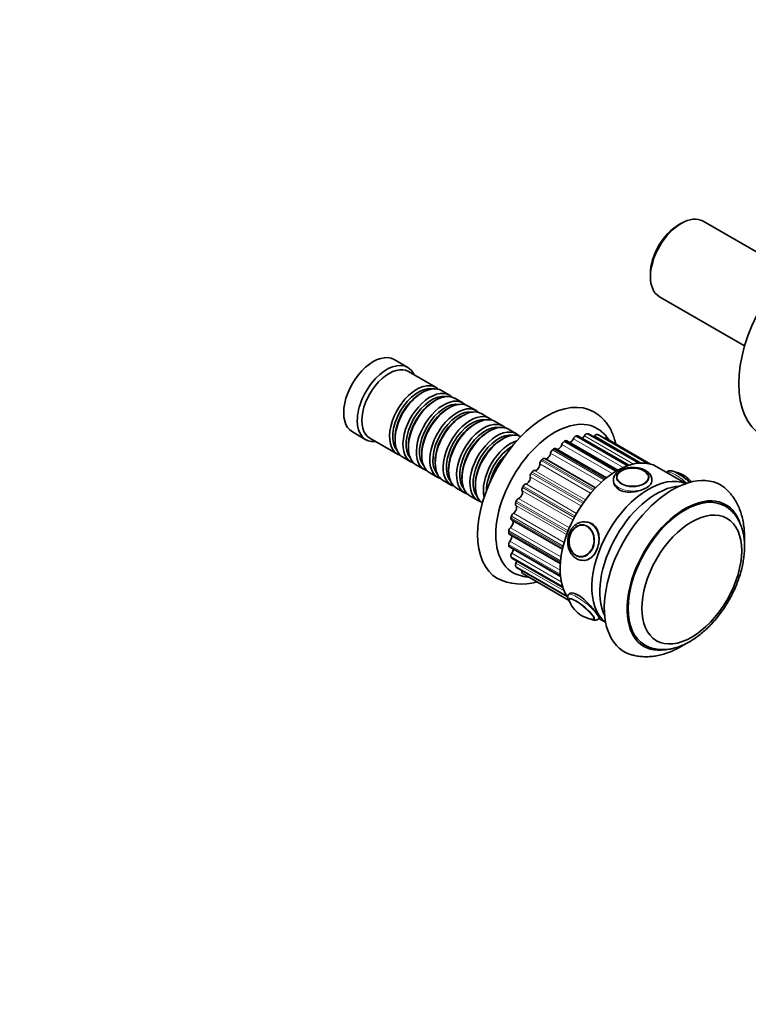
# Model space of a CAD drawing. Units: millimetres. Extents: x 0 to 1453, y 0 to 1164.
# Drawn here: x 1053 to 1280, y 0 to 307 of the extents above; entities that cross this region are included whole.
import ezdxf
from ezdxf import colors
from ezdxf.entities.mleader import LeaderData, LeaderLine
from ezdxf.math import Vec2, Vec3

# ---------------------------------------------------------------- set-up
doc = ezdxf.new("R2010")
doc.units = ezdxf.units.MM
doc.layers.add('DV6_Défaut', color=7, linetype='Continuous')
doc.layers.add('Défaut', color=7, linetype='Continuous')

# ---------------------------------------------------------------- blocks, each defined once
blk = doc.blocks.new('_DOT')
at = {"color": 0}
blk.add_line((0, 0), (-1, 0), dxfattribs=at)
at = {"color": 0, "const_width": 0.333}
blk.add_lwpolyline([(-0.1665, 0, 1), (0.1665, 0, 1)], format="xyb", close=True, dxfattribs=at)
blk = doc.blocks.new('SE5')
at = {"layer": 'DV6_Défaut', "color": 7, "linetype": 'Continuous', "lineweight": 35}
for p, q in [((1258.68, 243.31), (1257.83, 242.82)), ((1292, 228.67), (1265.48, 243.98)), ((1249.07, 227.63), (1249.07, 226.65)), ((1251.88, 220.42), (1278.4, 205.12)), ((1173.47, 198.43), (1169.23, 200.88)), ((1182.3, 192.18), (1173.68, 197.16)), ((1178, 190.6), (1177.51, 190.32)), ((1186.48, 189.77), (1184, 191.2)), ((1182.17, 188.19), (1181.68, 187.91)), ((1190.65, 187.36), (1188.17, 188.79)), ((1186.34, 185.78), (1185.85, 185.5)), ((1194.82, 184.95), (1192.34, 186.38)), ((1190.52, 183.38), (1190.02, 183.09)), ((1198.99, 182.54), (1196.52, 183.97)), ((1203.16, 180.13), (1200.69, 181.56)), ((1156.23, 178.36), (1160.47, 175.91)), ((1194.69, 180.97), (1194.19, 180.68)), ((1198.86, 178.56), (1198.37, 178.27)), ((1207.34, 177.72), (1204.86, 179.15)), ((1161.68, 176.37), (1170.3, 171.39)), ((1169.52, 176.48), (1169.52, 175.9)), ((1203.03, 176.15), (1202.54, 175.86)), ((1238.89, 166.39), (1223.01, 175.56)), ((1242.38, 167.94), (1226.5, 177.11)), ((1245.64, 168.61), (1229.82, 177.74)), ((1248.35, 168.47), (1232.85, 177.42)), ((1249.13, 168.29), (1235.2, 176.33)), ((1173.69, 174.07), (1173.69, 173.5)), ((1235.36, 164.01), (1219.51, 173.16)), ((1172, 170.41), (1174.48, 168.98)), ((1177.86, 171.66), (1177.86, 171.09)), ((1182.03, 169.25), (1182.03, 168.68)), ((1216.17, 170.01), (1231.96, 160.9)), ((1176.17, 168), (1178.65, 166.57)), ((1186.2, 166.84), (1186.2, 166.27)), ((1260.13, 162.25), (1251.1, 167.47)), ((1254.18, 165.76), (1254.14, 165.71)), ((1180.34, 165.59), (1182.82, 164.16)), ((1184.52, 163.19), (1186.99, 161.76)), ((1190.38, 164.43), (1190.38, 163.86)), ((1237.55, 163.37), (1237.55, 162.96)), ((1238.56, 164.05), (1238.56, 164.03)), ((1248.54, 164.03), (1248.54, 164.05)), ((1249.55, 163.01), (1249.55, 163.37)), ((1188.69, 160.78), (1191.16, 159.35)), ((1194.55, 162.02), (1194.55, 161.45)), ((1192.86, 158.37), (1195.34, 156.94)), ((1205.81, 150.89), (1221.63, 141.76)), ((1228.29, 149.33), (1228.18, 149.34)), ((1229.39, 150.25), (1228.77, 150.3)), ((1205.12, 146.52), (1220.98, 137.36)), ((1205.15, 142.49), (1221.04, 133.31)), ((1205.92, 138.97), (1221.79, 129.81)), ((1227.29, 139.4), (1227.4, 139.39)), ((1227.71, 138.35), (1228.32, 138.3)), ((1207.38, 136.13), (1223.1, 127.05)), ((1209.47, 134.08), (1223.55, 125.95)), ((1223.83, 128), (1223.56, 127.67)), ((1232.92, 120.15), (1233.07, 120.35)), ((1232.96, 120.21), (1235.13, 118.95))]:
    blk.add_line(p, q, dxfattribs=at)
at = {"layer": 'DV6_Défaut', "color": 7, "linetype": 'Continuous', "lineweight": 18}
for p, q in [((1222.16, 175.31), (1238.25, 166.02)), ((1238.6, 166.23), (1222.51, 175.52)), ((1240.6, 167.25), (1225.06, 176.22)), ((1225.8, 177.01), (1241.84, 167.75)), ((1242.18, 167.87), (1226.15, 177.13)), ((1243.77, 168.32), (1228.5, 177.13)), ((1229.29, 177.77), (1245.23, 168.57)), ((1245.53, 168.6), (1229.62, 177.79)), ((1246.3, 168.64), (1231.68, 177.08)), ((1232.48, 177.53), (1248.09, 168.52)), ((1248.31, 168.48), (1232.77, 177.46)), ((1218.52, 172.73), (1234.64, 163.42)), ((1234.99, 163.71), (1218.87, 173.01)), ((1237.18, 165.34), (1221.5, 174.4)), ((1215.06, 169.38), (1231.19, 160.07)), ((1231.51, 160.42), (1215.38, 169.73)), ((1233.74, 162.63), (1217.98, 171.73)), ((1228.33, 156.5), (1212.19, 165.82)), ((1213, 166.3), (1228.81, 157.16)), ((1230.45, 159.22), (1214.64, 168.35)), ((1227.47, 155.25), (1211.65, 164.38)), ((1211.91, 165.41), (1228.04, 156.09)), ((1224.94, 150.89), (1209.12, 160.02)), ((1209.21, 161), (1225.35, 151.68)), ((1225.59, 152.12), (1209.45, 161.44)), ((1210.23, 162.1), (1226.06, 152.96)), ((1223.4, 147.47), (1207.27, 156.79)), ((1208, 157.6), (1223.81, 148.47)), ((1207.09, 156.33), (1223.23, 147.02)), ((1222.97, 146.32), (1207.16, 155.45)), ((1205.64, 151.61), (1221.76, 142.31)), ((1221.87, 142.76), (1205.75, 152.07)), ((1206.39, 153), (1222.18, 143.88)), ((1221.06, 138.19), (1204.95, 147.49)), ((1205.48, 148.49), (1221.21, 139.41)), ((1204.91, 147.05), (1221.02, 137.76)), ((1205.31, 144.27), (1220.93, 135.26)), ((1220.98, 133.96), (1204.91, 143.24)), ((1204.95, 142.85), (1221.02, 133.58)), ((1221.64, 130.28), (1205.64, 139.52)), ((1205.75, 139.19), (1221.74, 129.96)), ((1205.87, 140.54), (1221.3, 131.63)), ((1222.92, 127.34), (1207.09, 136.48)), ((1207.16, 137.44), (1222.18, 128.77)), ((1207.27, 136.23), (1223.06, 127.11)), ((1223.53, 126), (1209.21, 134.26)), ((1209.45, 134.09), (1223.55, 125.95))]:
    blk.add_line(p, q, dxfattribs=at)
at = {"layer": 'DV6_Défaut', "color": 7, "linetype": 'Continuous', "lineweight": 35}
for centre, radius, start, end in [((1254.94, 157.2), 8.84, 59.9036, 78.9932), ((1247.12, 164.17), 1.42, 350.8418, 33.1487), ((1254.85, 157.02), 9.04, 38.9163, 60.0043), ((1208.89, 147.65), 16.76, 243.657, 286.3417), ((1212.89, 147.68), 14.78, 243.7197, 264.668), ((1232.25, 128.91), 9.05, 201.5399, 239.9999), ((1232.15, 128.69), 8.81, 239.8782, 261.4537)]:
    blk.add_arc(centre, radius, start, end, dxfattribs=at)
for centre, major_axis, ratio, start_param, end_param in [((1258.68, 232.2), (-6.8, -11.78), 0.57735, 3.141593, 6.283185), ((1257.83, 232.69), (6.2, 10.74), 0.57735, 0.785398, 2.356194), ((1301.32, 207.58), (17.5, 30.31), 0.57735, 0.001227, 3.140765), ((1162.73, 189.62), (6.5, 11.26), 0.57735, 0, 3.141593), ((1166.97, 187.17), (6.5, 11.26), 0.57735, 0, 3.536384), ((1167.68, 186.76), (6, 10.39), 0.57735, 0, 3.141593), ((1166.97, 187.17), (6.5, 11.26), 0.57735, 5.888394, 6.283185), ((1176.3, 181.78), (6, 10.39), 0.57735, 0, 3.28349), ((1176.8, 181.5), (-5.65, -9.79), 0.57735, 3.336628, 6.08815), ((1178, 180.8), (-6, -10.39), 0.57735, 3.141593, 6.283185), ((1177.51, 181.09), (-5.65, -9.79), 0.57735, 3.926991, 5.497787), ((1180.48, 179.37), (6, 10.39), 0.57735, 0, 3.28349), ((1182.17, 178.39), (-6, -10.39), 0.57735, 3.141593, 6.283185), ((1176.3, 181.78), (6, 10.39), 0.57735, 6.141288, 6.283185), ((1180.97, 179.09), (-5.65, -9.79), 0.57735, 3.336628, 6.08815), ((1181.68, 178.68), (-5.65, -9.79), 0.57735, 3.926991, 5.497787), ((1184.65, 176.97), (6, 10.39), 0.57735, 0, 3.28349), ((1185.14, 176.68), (-5.65, -9.79), 0.57735, 3.336628, 6.08815), ((1186.34, 175.99), (-6, -10.39), 0.57735, 3.141593, 6.283185), ((1180.48, 179.37), (6, 10.39), 0.57735, 6.141288, 6.283185), ((1184.65, 176.97), (6, 10.39), 0.57735, 6.141288, 6.283185), ((1216.47, 158.59), (15, 25.98), 0.57735, 0.003754, 3.140581), ((1185.85, 176.27), (-5.65, -9.79), 0.57735, 3.926991, 5.497787), ((1188.82, 174.56), (6, 10.39), 0.57735, 0, 3.28349), ((1189.31, 174.27), (-5.65, -9.79), 0.57735, 3.336628, 6.08815), ((1190.52, 173.58), (-6, -10.39), 0.57735, 3.141593, 6.283185), ((1188.82, 174.56), (6, 10.39), 0.57735, 6.141288, 6.283185), ((1190.02, 173.86), (-5.65, -9.79), 0.57735, 3.926991, 5.497787), ((1192.99, 172.15), (6, 10.39), 0.57735, 0, 3.28349), ((1193.49, 171.86), (-5.65, -9.79), 0.57735, 3.336628, 6.08815), ((1194.69, 171.17), (-6, -10.39), 0.57735, 3.141593, 6.283185), ((1197.16, 169.74), (6, 10.39), 0.57735, 0, 3.28349), ((1198.86, 168.76), (-6, -10.39), 0.57735, 3.141593, 6.283185), ((1192.99, 172.15), (6, 10.39), 0.57735, 6.141288, 6.283185), ((1219.3, 156.96), (13, 22.52), 0.57735, 0, 3.143953), ((1194.19, 171.45), (-5.65, -9.79), 0.57735, 3.926991, 5.497787), ((1197.66, 169.45), (-5.65, -9.79), 0.57735, 3.336628, 6.08815), ((1198.37, 169.05), (-5.65, -9.79), 0.57735, 3.926991, 5.497787), ((1201.34, 167.33), (6, 10.39), 0.57735, 0, 3.28349), ((1203.03, 166.35), (-6, -10.39), 0.57735, 3.194193, 6.230585), ((1197.16, 169.74), (6, 10.39), 0.57735, 6.141288, 6.283185), ((1219.3, 156.96), (13, 22.52), 0.57735, 6.281088, 6.283185), ((1201.83, 167.05), (-5.65, -9.79), 0.57735, 3.336628, 6.08815), ((1202.54, 166.64), (-5.65, -9.79), 0.57735, 3.926991, 5.497787), ((1205.51, 164.92), (6, 10.39), 0.57735, 0.550945, 2.590648), ((1201.34, 167.33), (6, 10.39), 0.57735, 6.141288, 6.283185), ((1222.17, 174.5), (-0.5, -0.866), 0.57735, 3.937169, 5.144207), ((1222.34, 155.21), (12.38, 21.43), 0.57735, 0.77522, 0.795577), ((1222.51, 174.7), (-0.5, -0.866), 0.57735, 3.141593, 3.916812), ((1224.17, 176.36), (0.75, 1.3), 0.57735, 3.702053, 4.934767), ((1225.66, 176.13), (-0.5, -0.866), 0.57735, 3.72773, 4.934767), ((1222.34, 155.21), (12.37, 21.43), 0.57735, 0.56578, 0.586137), ((1226, 176.24), (-0.5, -0.866), 0.57735, 3.141593, 3.707373), ((1227.74, 177.55), (0.75, 1.3), 0.57735, 3.979651, 4.725328), ((1229.01, 176.85), (-0.5, -0.866), 0.57735, 3.51829, 4.725328), ((1222.34, 155.21), (12.37, 21.43), 0.57735, 0.356341, 0.376698), ((1229.32, 176.87), (-0.5, -0.866), 0.57735, 3.141593, 3.497933), ((1231.09, 177.76), (0.75, 1.3), 0.57735, 4.2652, 4.515888), ((1232.07, 176.63), (0.5, 0.866), 0.57735, 0.167258, 1.374296), ((1222.34, 155.21), (12.37, 21.43), 0.57735, 0.146901, 0.167258), ((1232.35, 176.56), (-0.5, -0.866), 0.57735, 3.141593, 3.288494), ((1234.7, 175.47), (-0.5, -0.866), 0.57735, 3.141593, 3.840844), ((1206, 164.64), (-5.65, -9.79), 0.57735, 3.926991, 5.498832), ((1218.68, 172.02), (-0.5, -0.866), 0.57735, 4.146609, 5.353646), ((1222.34, 155.21), (12.38, 21.43), 0.57735, 0.984659, 1.005016), ((1219.01, 172.3), (-0.5, -0.866), 0.57735, 3.141593, 4.126252), ((1220.51, 174.25), (0.75, 1.3), 0.57735, 3.42908, 5.144207), ((1206.71, 164.23), (-5.65, -9.79), 0.57735, 4.232908, 5.19187), ((1207.2, 163.94), (-6, -10.39), 0.57735, 4.330977, 5.093801), ((1215.35, 168.81), (-0.5, -0.866), 0.57735, 4.356048, 5.563086), ((1222.34, 155.21), (12.37, 21.43), 0.57735, 1.194099, 1.214456), ((1215.66, 169.15), (-0.5, -0.866), 0.57735, 3.128654, 4.335691), ((1216.93, 171.3), (0.75, 1.3), 0.57735, 3.128654, 5.353646), ((1238.6, 145.82), (-12.5, -21.65), 0.57735, 3.141593, 6.015516), ((1222.34, 155.21), (12.37, 21.43), 0.57735, 1.403538, 1.423895), ((1212.6, 165.39), (0.5, 0.866), 0.57735, 0.196501, 1.403538), ((1213.59, 167.66), (0.75, 1.3), 0.57735, 3.338093, 5.563086), ((1243.55, 164.27), (4.84, 0), 0.57735, 0.301637, 2.779429), ((1210.63, 163.46), (0.75, 1.3), 0.57735, 3.547533, 5.772525), ((1212.33, 165), (-0.5, -0.866), 0.57735, 4.565488, 5.772525), ((1248.5, 140.1), (12.5, 21.65), 0.57735, 0.07347, 3.068122), ((1248.5, 140.1), (-12.5, -21.65), 0.57735, 3.215063, 6.209715), ((1255.92, 135.81), (15, 25.98), 0.57735, 0, 3.305743), ((1243.55, 164.05), (4.99, 0), 0.57735, 6.252521, 6.283185), ((1259.53, 162.84), (-3.78, 3.03), 0.211325, 4.387222, 5.440276), ((1208.18, 158.91), (0.75, 1.3), 0.57735, 3.756972, 5.981965), ((1209.74, 160.76), (-0.5, -0.866), 0.57735, 4.774927, 5.981965), ((1222.34, 155.21), (-12.37, -21.43), 0.57735, -1.528615, -1.508258), ((1209.97, 161.19), (-0.5, -0.866), 0.57735, 3.547533, 4.75457), ((1250.97, 138.67), (12.5, 21.65), 0.57735, 0.365623, 2.77597), ((1255.92, 135.81), (15, 25.98), 0.57735, 6.118425, 6.283185), ((1222.34, 155.21), (-12.37, -21.43), 0.57735, -1.319175, -1.298819), ((1207.88, 156.73), (-0.5, -0.866), 0.57735, 3.756972, 4.96401), ((1259.81, 133.57), (12.5, 21.65), 0.57735, 0.004622, 3.140991), ((1259.81, 133.57), (12.75, 22.08), 0.57735, 0, 3.587976), ((1206.35, 154.2), (0.75, 1.3), 0.57735, 3.966412, 6.191404), ((1207.71, 156.28), (-0.5, -0.866), 0.57735, 4.984367, 6.191404), ((1259.81, 133.57), (12.75, 22.08), 0.57735, 5.815101, 6.283185), ((1205.22, 149.52), (-0.75, -1.3), 0.57735, 1.034259, 2.989638), ((1206.31, 151.76), (0.5, 0.866), 0.57735, 2.052214, 3.141593), ((1222.34, 155.21), (-12.37, -21.43), 0.57735, -1.109736, -1.089379), ((1206.42, 152.2), (-0.5, -0.866), 0.57735, 3.966412, 5.17345), ((1228.24, 144.33), (-0.53, -5.98), 0.788675, 3.141593, 3.174543), ((1222.34, 155.21), (-12.37, -21.43), 0.57735, -0.900296, -0.87994), ((1205.65, 147.8), (-0.5, -0.866), 0.57735, 4.175851, 5.382889), ((1227.57, 144.39), (-0.43, -4.82), 0.788675, 3.528288, 5.59043), ((1205.62, 147.38), (0.5, 0.866), 0.57735, 2.261653, 3.141593), ((1205.62, 143.72), (-0.5, -0.866), 0.57735, 4.385291, 5.592329), ((1204.84, 145.1), (-0.75, -1.3), 0.57735, 1.243698, 2.718032), ((1222.34, 155.21), (-12.37, -21.43), 0.57735, -0.690857, -0.6705), ((1205.65, 143.35), (0.5, 0.866), 0.57735, 2.471093, 3.141593), ((1205.22, 141.12), (-0.75, -1.3), 0.57735, 1.453138, 2.44309), ((1206.31, 140.15), (-0.5, -0.866), 0.57735, 4.59473, 5.801768), ((1222.34, 155.21), (-12.37, -21.43), 0.57735, -0.481417, -0.461061), ((1206.42, 139.84), (0.5, 0.866), 0.57735, 2.680532, 3.141593), ((1206.35, 137.76), (-0.75, -1.3), 0.57735, 1.662577, 2.162017), ((1227.73, 144.37), (-0.44, -4.97), 0.788675, 5.932306, 6.283185), ((1228.24, 144.33), (-0.53, -5.98), 0.788675, 6.247566, 6.283185), ((1228.85, 144.27), (-0.53, -5.98), 0.788675, 0, 0.029666), ((1207.71, 137.24), (-0.5, -0.866), 0.57735, 4.80417, 6.011208), ((1222.34, 155.21), (-12.37, -21.43), 0.57735, -0.271978, -0.251621), ((1207.88, 136.99), (0.5, 0.866), 0.57735, 2.889972, 3.141593), ((1209.74, 135.11), (-0.5, -0.866), 0.57735, 5.013609, 6.220647), ((1222.34, 155.21), (-12.37, -21.43), 0.57735, -0.062538, -0.042182), ((1209.97, 134.95), (0.5, 0.866), 0.57735, 3.099411, 3.141593), ((1227.63, 123.15), (3.9, -3.13), 0.211325, 0, 3.542234), ((1227.57, 123.08), (3.78, -3.03), 0.211325, 3.270036, 3.49741), ((1227.63, 123.15), (3.9, -3.13), 0.211325, 5.8241, 6.283185)]:
    blk.add_ellipse(centre, major_axis=major_axis, ratio=ratio, start_param=start_param, end_param=end_param, dxfattribs=at)
for centre, major_axis, ratio in [((1243.55, 164.19), (5, 0), 0.57735), ((1261.93, 132.34), (11, 19.05), 0.57735), ((1261.93, 132.34), (11, 19.05), 0.57735), ((1227.63, 144.38), (-0.44, -4.98), 0.788675)]:
    blk.add_ellipse(centre, major_axis=major_axis, ratio=ratio, dxfattribs=at)
at = {"layer": 'DV6_Défaut', "color": 7, "linetype": 'Continuous', "lineweight": 18}
for centre, major_axis, ratio, start_param, end_param in [((1258.86, 162), (-4.68, 3.76), 0.211325, 4.54446, 6.283185), ((1243.55, 163.37), (6, 0), 0.57735, 3.126611, 6.283185), ((1243.55, 164.27), (4.84, 0), 0.57735, 2.779429, 6.283185), ((1243.55, 164.27), (4.84, 0), 0.57735, 0, 0.301637), ((1243.55, 163.37), (6, 0), 0.57735, 0, 0.005969), ((1227.57, 144.39), (-0.43, -4.82), 0.788675, 0, 3.528288), ((1228.24, 144.33), (-0.53, -5.98), 0.788675, 0, 3.141593), ((1227.73, 144.37), (-0.44, -4.97), 0.788675, 3.101047, 3.141593), ((1227.57, 144.39), (-0.43, -4.82), 0.788675, 5.59043, 6.283185), ((1227.73, 144.37), (-0.44, -4.97), 0.788675, 0, 0.040546), ((1228.24, 123.91), (4.68, -3.76), 0.211325, 0.000368, 3.143564), ((1227.57, 123.08), (3.78, -3.03), 0.211325, 0, 3.270036), ((1227.57, 123.08), (3.78, -3.03), 0.211325, 5.928815, 6.283185)]:
    blk.add_ellipse(centre, major_axis=major_axis, ratio=ratio, start_param=start_param, end_param=end_param, dxfattribs=at)
at = {"layer": 'DV6_Défaut', "color": 7, "linetype": 'Continuous', "lineweight": 35}
for points, knots in [([(1238.29, 174.57), (1238.22, 174.89), (1237.99, 175.8), (1237.52, 177.24), (1236.82, 178.83), (1235.98, 180.29), (1235.01, 181.6), (1233.93, 182.77), (1232.76, 183.75), (1231.87, 184.37), (1231.42, 184.6), (1231.4, 184.61)], [0, 0, 0, 0, 0.0737063, 0.2117331, 0.3480576, 0.4821049, 0.6135325, 0.7423323, 0.8688352, 0.9936381, 1, 1, 1, 1]), ([(1236.22, 175.76), (1235.98, 176.13), (1235.41, 176.89), (1234.44, 177.92), (1233.37, 178.82), (1232.68, 179.23), (1232.32, 179.44)], [0, 0, 0, 0, 0.243029, 0.519173, 0.789677, 1, 1, 1, 1]), ([(1247.59, 166.28), (1247.43, 166.37), (1247.04, 166.57), (1246.27, 166.87), (1245.3, 167.11), (1244.28, 167.25), (1243.24, 167.27), (1242.21, 167.18), (1241.21, 166.98), (1240.28, 166.68), (1239.44, 166.26), (1238.71, 165.74), (1238.15, 165.15), (1237.78, 164.52), (1237.58, 163.94), (1237.57, 163.6), (1237.57, 163.44)], [0, 0, 0, 0, 0.042155, 0.120006, 0.197599, 0.274909, 0.352058, 0.429273, 0.506753, 0.584762, 0.663555, 0.743207, 0.822886, 0.891478, 0.957624, 1, 1, 1, 1]), ([(1249.54, 163.4), (1249.54, 163.42), (1249.57, 163.66), (1249.45, 164.16), (1249.18, 164.8), (1248.75, 165.39), (1248.2, 165.89), (1247.8, 166.15), (1247.59, 166.28)], [0, 0, 0, 0, 0.019297, 0.217952, 0.415011, 0.616638, 0.827059, 1, 1, 1, 1]), ([(1260.61, 163.22), (1260.53, 163.29), (1260.22, 163.56), (1259.6, 164.04), (1258.82, 164.61), (1258.05, 165.12), (1257.31, 165.55), (1256.62, 165.9), (1256, 166.14), (1255.48, 166.25), (1255.01, 166.24), (1254.62, 166.13), (1254.31, 165.94), (1254.22, 165.79), (1254.2, 165.75)], [0, 0, 0, 0, 0.033449, 0.138735, 0.244093, 0.349864, 0.456647, 0.565506, 0.678861, 0.788639, 0.857636, 0.921949, 0.984509, 1, 1, 1, 1]), ([(1257.87, 165.26), (1257.75, 165.33), (1257.43, 165.51), (1257.1, 165.67), (1256.9, 165.75), (1256.88, 165.76)], [0, 0, 0, 0, 0.320645, 0.939605, 1, 1, 1, 1]), ([(1237.55, 163.08), (1237.55, 163.08), (1237.55, 163.08), (1237.55, 162.02), (1238.19, 160.97), (1240.42, 159.68), (1241.98, 159.45), (1245.12, 159.77), (1246.68, 160.28), (1248.9, 161.56), (1249.55, 162.33), (1249.55, 163.07), (1249.55, 163.08), (1249.55, 163.08)], [0, 0, 0, 0, 0.00025, 0.00025, 0.250054, 0.250054, 0.499859, 0.499859, 0.749663, 0.749663, 0.999468, 0.999468, 1, 1, 1, 1]), ([(1238.92, 165.16), (1238.82, 165), (1238.65, 164.7), (1238.54, 164.29), (1238.56, 164.08), (1238.57, 164.05)], [0, 0, 0, 0, 0.417117, 0.935577, 1, 1, 1, 1]), ([(1261.38, 162.55), (1261.29, 162.63), (1261.04, 162.85), (1260.8, 163.06), (1260.61, 163.22)], [0, 0, 0, 0, 0.349727, 1, 1, 1, 1]), ([(1278.31, 143.96), (1278.32, 144), (1278.36, 144.76), (1278.38, 146.23), (1278.25, 148.34), (1277.96, 150.39), (1277.5, 152.36), (1276.88, 154.22), (1276.1, 155.96), (1275.18, 157.55), (1274.19, 158.94), (1273.52, 159.64), (1273.18, 160)], [0, 0, 0, 0, 0.006145, 0.124319, 0.242722, 0.360705, 0.477515, 0.592363, 0.704618, 0.813953, 0.920377, 1, 1, 1, 1]), ([(1247.32, 111.94), (1247.54, 111.81), (1248.09, 111.48), (1249.18, 111.05), (1250.5, 110.69), (1251.88, 110.5), (1253.32, 110.47), (1254.81, 110.6), (1256.33, 110.91), (1257.89, 111.38), (1259.46, 112.02), (1261.03, 112.82), (1262.6, 113.78), (1264.14, 114.87), (1265.64, 116.11), (1267.1, 117.46), (1268.51, 118.93), (1269.85, 120.49), (1271.12, 122.15), (1272.31, 123.89), (1273.42, 125.69), (1274.43, 127.55), (1275.34, 129.44), (1276.14, 131.37), (1276.83, 133.32), (1277.4, 135.27), (1277.84, 137.21), (1278.16, 139.13), (1278.34, 141.02), (1278.39, 142.87), (1278.3, 144.66), (1278.06, 146.38), (1277.67, 148.01), (1277.14, 149.54), (1276.47, 150.94), (1275.67, 152.21), (1274.74, 153.33), (1273.71, 154.28), (1272.84, 154.93), (1272.36, 155.18), (1272.23, 155.25)], [0, 0, 0, 0, 0.01293, 0.038066, 0.063219, 0.088582, 0.114311, 0.140506, 0.167195, 0.194332, 0.22182, 0.249538, 0.277374, 0.305236, 0.333067, 0.360847, 0.38857, 0.41624, 0.443866, 0.471462, 0.499041, 0.526619, 0.554208, 0.581822, 0.609476, 0.637185, 0.664964, 0.692825, 0.720776, 0.748813, 0.776918, 0.805035, 0.833066, 0.860883, 0.888342, 0.915313, 0.941731, 0.967617, 0.993078, 1, 1, 1, 1]), ([(1228.6, 150.3), (1228.51, 150.31), (1228.17, 150.34), (1227.49, 150.24), (1226.66, 149.97), (1225.88, 149.53), (1225.17, 148.94), (1224.54, 148.21), (1224.03, 147.36), (1223.63, 146.42), (1223.38, 145.41), (1223.27, 144.37), (1223.31, 143.33), (1223.49, 142.31), (1223.83, 141.35), (1224.3, 140.48), (1224.89, 139.72), (1225.6, 139.11), (1226.38, 138.67), (1227.05, 138.43), (1227.42, 138.4), (1227.53, 138.39)], [0, 0, 0, 0, 0.016068, 0.070948, 0.125788, 0.180988, 0.236781, 0.293193, 0.350099, 0.407331, 0.464756, 0.522303, 0.579956, 0.63772, 0.695586, 0.753478, 0.811235, 0.868606, 0.925325, 0.981255, 1, 1, 1, 1]), ([(1232.48, 141.88), (1233.05, 143.33), (1233.24, 145), (1232.69, 147.89), (1231.92, 149.11), (1230.31, 150.04), (1229.75, 150.21), (1229.16, 150.26)], [0, 0, 0, 0, 0.408394, 0.408394, 0.816788, 0.816788, 1, 1, 1, 1]), ([(1228.1, 138.32), (1228.74, 138.26), (1229.38, 138.39), (1231.01, 139.27), (1231.92, 140.43), (1232.48, 141.88)], [0, 0, 0, 0, 0.3570137, 0.3570137, 1, 1, 1, 1]), ([(1223.57, 127.66), (1223.48, 127.53), (1223.33, 127.31), (1223.27, 126.89), (1223.32, 126.5), (1223.46, 126.09), (1223.67, 125.69), (1223.87, 125.4), (1223.96, 125.28)], [0, 0, 0, 0, 0.136546, 0.279623, 0.427448, 0.60248, 0.837553, 1, 1, 1, 1]), ([(1232.48, 121.46), (1231.92, 122.26), (1231.02, 123.44), (1228.91, 125.74), (1227.68, 126.84), (1225.46, 128.13), (1224.47, 128.31), (1223.86, 128.01), (1223.78, 127.94), (1223.72, 127.86)], [0, 0, 0, 0, 0.312926, 0.312926, 0.625853, 0.625853, 0.938779, 0.938779, 1, 1, 1, 1]), ([(1230.47, 120.03), (1230.69, 119.94), (1231.11, 119.78), (1231.62, 119.67), (1232.09, 119.67), (1232.48, 119.79), (1232.79, 119.98), (1232.88, 120.13), (1232.9, 120.17)], [0, 0, 0, 0, 0.2555368, 0.5098957, 0.6697644, 0.8187783, 0.9637314, 1, 1, 1, 1]), ([(1231.16, 119.94), (1231.26, 119.94), (1231.42, 119.97), (1231.54, 120.09), (1231.6, 120.15)], [0, 0, 0, 0, 0.574366, 1, 1, 1, 1]), ([(1243.59, 108.77), (1243.65, 108.76), (1244.2, 108.59), (1245.4, 108.4), (1247.07, 108.26), (1248.8, 108.29), (1250.55, 108.48), (1252.33, 108.85), (1254.13, 109.38), (1255.95, 110.09), (1257.76, 110.96), (1259.1, 111.74), (1259.84, 112.21), (1259.98, 112.3)], [0, 0, 0, 0, 0.010063, 0.10922, 0.209496, 0.311434, 0.4155, 0.522029, 0.631153, 0.742749, 0.856432, 0.971634, 1, 1, 1, 1])]:
    blk.add_open_spline(points, degree=3, knots=knots, dxfattribs=at)
for points in [[(1223.84, 126.37), (1223.75, 126.24), (1223.72, 126.17), (1223.73, 126.14)], [(1233.07, 120.35), (1233.15, 120.45), (1232.93, 120.82), (1232.48, 121.46)]]:
    blk.add_open_spline(points, degree=3, dxfattribs=at)

msp = doc.modelspace()

# ---------------------------------------------------------------- block references
at = {"layer": 'Défaut'}
msp.add_blockref('SE5', (0, 0), dxfattribs=at)

# ---------------------------------------------------------------- leaders
at = {"layer": 'Défaut', "color": 7, "linetype": 'Continuous', "lineweight": 18}
ml = msp.add_multileader_mtext('Standard', dxfattribs=at)
ml.set_content('{\\pxsm0.9;\\fSolid Edge ISO|b1||i0||c0|p34;\\W1.;17/10/2016\\P}', color=256)
ml.set_leader_properties()
ml.set_arrow_properties(name='DOT')
ml.build(insert=Vec2(0, 0))
ml.multileader.update_dxf_attribs({"leader_type": 0, "dogleg_length": 0, "arrow_head_size": 12})
ctx = ml.context
ctx.base_point, ctx.char_height, ctx.arrow_head_size, ctx.landing_gap_size = Vec3(1133.76, 1157.07), 12, 12, 4.2
notes = []
notes.append((ctx, [(0, (0, 0, 0), (0, 0), (1, 0), 1, [])]))
ctx.mtext.insert = Vec3(1135.76, 1163.19)
for ctx, leaders in notes:
    for number, flags, end, landing, length, lines in leaders:
        leader = LeaderData()
        leader.index, (leader.has_last_leader_line, leader.has_dogleg_vector, leader.attachment_direction) = number, flags
        leader.last_leader_point, leader.dogleg_vector, leader.dogleg_length = Vec3(end), Vec3(landing), length
        for number, points, colour, breaks in lines:
            line = LeaderLine()
            line.index, line.vertices, line.color, line.breaks = number, Vec3.list(points), colors.encode_raw_color(colour), breaks
            leader.lines.append(line)
        ctx.leaders.append(leader)

doc.saveas('drawing.dxf')
